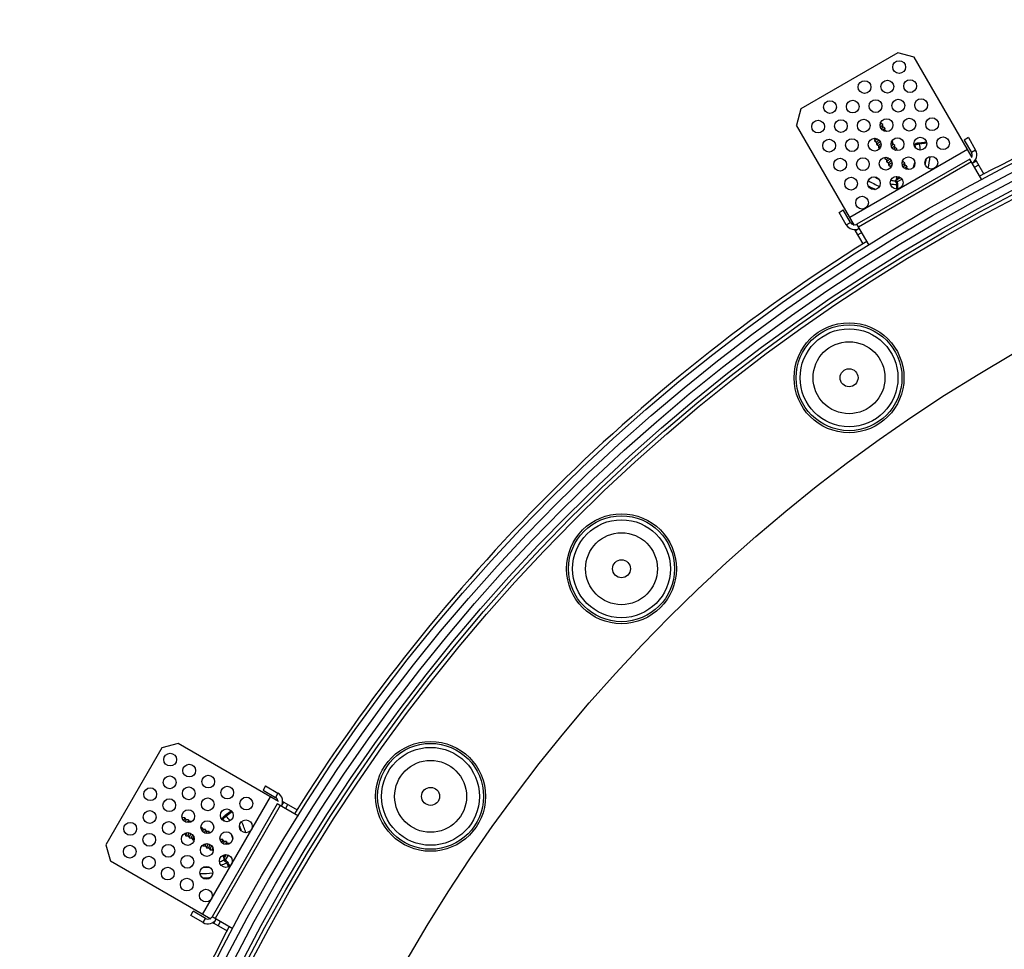
# Model space of a CAD drawing. Extents: x 7590 to 9716, y -5536 to -1879.
# Drawn here: x 7627 to 7873, y -4841 to -4608 of the extents above; entities that cross this region are included whole.
import ezdxf

# ---------------------------------------------------------------- set-up
doc = ezdxf.new("R2010")
doc.units = 0
doc.header["$LTSCALE"] = 0.3
doc.header["$MEASUREMENT"] = 0
doc.layers.add('02___PRT_ALL_AXES', color=7, linetype='Continuous')

msp = doc.modelspace()

# ---------------------------------------------------------------- linework, layer by layer
at = {"linetype": 'Continuous'}
for p, q in [((7846.426, -4616.595), (7822.177, -4630.595)), ((7850.524, -4617.694), (7846.426, -4616.595)), ((7865.024, -4642.808), (7850.524, -4617.694)), ((7822.177, -4630.595), (7821.079, -4634.694)), ((7835.579, -4659.808), (7821.079, -4634.694)), ((7842.022, -4634.38), (7842.202, -4634.276)), ((7842.203, -4634.285), (7842.202, -4634.276)), ((7842.219, -4634.287), (7842.202, -4634.276)), ((7842.633, -4634.561), (7842.219, -4634.287)), ((7842.663, -4634.58), (7842.633, -4634.561)), ((7842.667, -4634.585), (7842.663, -4634.58)), ((7842.669, -4634.592), (7842.667, -4634.585)), ((7842.702, -4635.142), (7842.669, -4634.592)), ((7842.703, -4635.151), (7842.702, -4635.142)), ((7842.719, -4635.153), (7842.702, -4635.142)), ((7843.133, -4635.427), (7842.719, -4635.153)), ((7843.163, -4635.446), (7843.133, -4635.427)), ((7842.255, -4635.562), (7842.26, -4635.557)), ((7842.26, -4635.557), (7842.275, -4635.546)), ((7843.167, -4635.451), (7843.163, -4635.446)), ((7843.167, -4635.451), (7843.169, -4635.458)), ((7843.202, -4636.008), (7843.169, -4635.458)), ((7843.203, -4636.017), (7843.202, -4636.008)), ((7843.219, -4636.019), (7843.202, -4636.008)), ((7843.622, -4636.285), (7843.219, -4636.019)), ((7864.096, -4637.801), (7863.057, -4638.401)), ((7864.096, -4637.801), (7865.896, -4640.919)), ((7840.425, -4637.983), (7840.578, -4638.084)), ((7840.578, -4638.084), (7840.591, -4638.093)), ((7840.591, -4638.084), (7840.591, -4638.093)), ((7840.591, -4638.093), (7840.625, -4638.643)), ((7840.626, -4638.65), (7840.625, -4638.643)), ((7840.631, -4638.655), (7840.626, -4638.65)), ((7840.631, -4638.655), (7840.663, -4638.676)), ((7840.663, -4638.676), (7841.078, -4638.95)), ((7841.078, -4638.95), (7841.091, -4638.959)), ((7841.091, -4638.95), (7841.091, -4638.959)), ((7841.091, -4638.959), (7841.125, -4639.509)), ((7841.126, -4639.516), (7841.125, -4639.509)), ((7841.131, -4639.521), (7841.126, -4639.516)), ((7841.131, -4639.521), (7841.163, -4639.542)), ((7841.163, -4639.542), (7841.578, -4639.816)), ((7841.578, -4639.816), (7841.591, -4639.825)), ((7841.591, -4639.816), (7841.591, -4639.825)), ((7841.591, -4639.825), (7841.625, -4640.376)), ((7845.133, -4638.891), (7844.908, -4638.742)), ((7845.163, -4638.91), (7845.133, -4638.891)), ((7845.163, -4638.91), (7845.167, -4638.915)), ((7845.167, -4638.915), (7845.169, -4638.922)), ((7845.202, -4639.472), (7845.169, -4638.922)), ((7845.203, -4639.481), (7845.202, -4639.472)), ((7845.219, -4639.483), (7845.202, -4639.472)), ((7845.633, -4639.757), (7845.219, -4639.483)), ((7845.663, -4639.776), (7845.633, -4639.757)), ((7845.667, -4639.781), (7845.663, -4639.776)), ((7845.669, -4639.788), (7845.667, -4639.781)), ((7845.702, -4640.338), (7845.669, -4639.788)), ((7845.703, -4640.347), (7845.702, -4640.338)), ((7845.719, -4640.349), (7845.702, -4640.338)), ((7846.133, -4640.623), (7845.719, -4640.349)), ((7850.581, -4639.697), (7850.584, -4639.723)), ((7850.584, -4639.723), (7850.588, -4639.739)), ((7850.723, -4639.656), (7850.596, -4639.73)), ((7850.597, -4639.737), (7850.596, -4639.73)), ((7850.671, -4640.129), (7850.668, -4640.112)), ((7850.676, -4640.152), (7850.671, -4640.129)), ((7850.863, -4639.331), (7850.735, -4639.404)), ((7851.182, -4639.242), (7851.142, -4639.249)), ((7851.226, -4639.234), (7851.182, -4639.242)), ((7851.273, -4639.226), (7851.226, -4639.234)), ((7851.323, -4639.218), (7851.273, -4639.226)), ((7851.376, -4639.209), (7851.323, -4639.218)), ((7851.433, -4639.201), (7851.376, -4639.209)), ((7851.492, -4639.192), (7851.433, -4639.201)), ((7851.554, -4639.183), (7851.492, -4639.192)), ((7851.618, -4639.174), (7851.554, -4639.183)), ((7851.684, -4639.166), (7851.618, -4639.174)), ((7851.757, -4639.157), (7851.684, -4639.166)), ((7853.595, -4638.932), (7851.757, -4639.157)), ((7853.641, -4639.211), (7851.832, -4639.432)), ((7863.057, -4638.401), (7864.857, -4641.519)), ((7841.626, -4640.382), (7841.625, -4640.376)), ((7841.626, -4640.382), (7841.631, -4640.387)), ((7841.631, -4640.387), (7841.663, -4640.408)), ((7841.663, -4640.408), (7841.892, -4640.559)), ((7843.111, -4642.756), (7843.125, -4642.974)), ((7846.163, -4640.642), (7846.133, -4640.623)), ((7846.167, -4640.647), (7846.163, -4640.642)), ((7846.169, -4640.654), (7846.167, -4640.647)), ((7846.193, -4641.042), (7846.169, -4640.654)), ((7865.896, -4640.919), (7864.857, -4641.519)), ((7864.418, -4643.158), (7836.186, -4659.458)), ((7864.847, -4643.901), (7836.614, -4660.201)), ((7843.126, -4642.98), (7843.125, -4642.974)), ((7843.131, -4642.985), (7843.126, -4642.98)), ((7843.131, -4642.985), (7843.163, -4643.006)), ((7843.163, -4643.006), (7843.578, -4643.28)), ((7843.578, -4643.28), (7843.591, -4643.289)), ((7843.591, -4643.281), (7843.591, -4643.289)), ((7843.591, -4643.289), (7843.625, -4643.84)), ((7843.625, -4643.84), (7843.626, -4643.846)), ((7843.626, -4643.846), (7843.631, -4643.851)), ((7843.631, -4643.851), (7843.663, -4643.872)), ((7843.663, -4643.872), (7844.078, -4644.146)), ((7844.078, -4644.146), (7844.091, -4644.155)), ((7844.091, -4644.147), (7844.091, -4644.155)), ((7844.091, -4644.155), (7844.125, -4644.706)), ((7844.126, -4644.712), (7844.125, -4644.706)), ((7844.131, -4644.717), (7844.126, -4644.712)), ((7844.131, -4644.717), (7844.163, -4644.738)), ((7844.163, -4644.738), (7844.578, -4645.012)), ((7844.578, -4645.012), (7844.591, -4645.021)), ((7844.591, -4645.013), (7844.591, -4645.021)), ((7844.591, -4645.021), (7844.612, -4645.359)), ((7847.702, -4643.802), (7847.682, -4643.459)), ((7847.703, -4643.811), (7847.702, -4643.802)), ((7847.719, -4643.813), (7847.702, -4643.802)), ((7848.133, -4644.087), (7847.719, -4643.813)), ((7847.755, -4645.088), (7847.761, -4645.084)), ((7848.163, -4644.106), (7848.133, -4644.087)), ((7848.167, -4644.111), (7848.163, -4644.106)), ((7848.169, -4644.118), (7848.167, -4644.111)), ((7848.202, -4644.668), (7848.169, -4644.118)), ((7848.203, -4644.677), (7848.202, -4644.668)), ((7848.219, -4644.679), (7848.202, -4644.668)), ((7848.633, -4644.953), (7848.219, -4644.679)), ((7848.663, -4644.972), (7848.633, -4644.953)), ((7848.663, -4644.972), (7848.667, -4644.977)), ((7848.667, -4644.977), (7848.669, -4644.984)), ((7848.702, -4645.534), (7848.669, -4644.984)), ((7867.408, -4648.337), (7864.418, -4643.158)), ((7865.018, -4644.197), (7866.057, -4643.597)), ((7865.618, -4645.237), (7866.657, -4644.637)), ((7865.896, -4643.319), (7866.057, -4643.597)), ((7866.057, -4643.597), (7867.97, -4646.911)), ((7845.925, -4647.509), (7846.078, -4647.61)), ((7846.078, -4647.61), (7846.091, -4647.619)), ((7846.091, -4647.611), (7846.091, -4647.619)), ((7846.091, -4647.619), (7846.125, -4648.17)), ((7848.703, -4645.543), (7848.702, -4645.534)), ((7848.719, -4645.545), (7848.702, -4645.534)), ((7849.122, -4645.811), (7848.719, -4645.545)), ((7839.145, -4649.942), (7839.099, -4649.918)), ((7845.725, -4648.623), (7845.725, -4648.623)), ((7845.798, -4648.619), (7845.797, -4648.62)), ((7845.813, -4648.616), (7845.802, -4648.619)), ((7846.126, -4648.176), (7846.125, -4648.17)), ((7846.131, -4648.181), (7846.126, -4648.176)), ((7846.131, -4648.181), (7846.163, -4648.203)), ((7846.163, -4648.203), (7846.218, -4648.239)), ((7846.184, -4648.259), (7847.032, -4647.769)), ((7846.239, -4648.851), (7847.435, -4648.161)), ((7831.707, -4656.501), (7832.746, -4655.901)), ((7833.507, -4659.619), (7831.707, -4656.501)), ((7834.546, -4659.019), (7832.746, -4655.901)), ((7833.507, -4659.619), (7834.546, -4659.019)), ((7839.236, -4664.742), (7836.186, -4659.458)), ((7835.585, -4660.819), (7835.746, -4661.097)), ((7835.746, -4661.097), (7836.786, -4660.497)), ((7835.746, -4661.097), (7837.664, -4664.419)), ((7836.346, -4662.137), (7837.386, -4661.537)), ((7662.236, -4790.5), (7648.236, -4814.749)), ((7666.334, -4789.402), (7662.236, -4790.5)), ((7691.449, -4803.902), (7666.334, -4789.402)), ((7688.142, -4800.03), (7687.542, -4801.069)), ((7688.142, -4800.03), (7691.26, -4801.83)), ((7687.542, -4801.069), (7690.66, -4802.869)), ((7691.26, -4801.83), (7690.66, -4802.869)), ((7691.099, -4804.508), (7674.799, -4832.741)), ((7691.841, -4804.937), (7675.541, -4833.169)), ((7696.385, -4807.56), (7691.099, -4804.508)), ((7692.138, -4805.108), (7692.738, -4804.069)), ((7692.46, -4803.908), (7692.738, -4804.069)), ((7692.738, -4804.069), (7696.064, -4805.989)), ((7693.177, -4805.708), (7693.777, -4804.669)), ((7667.314, -4808.104), (7667.419, -4807.924)), ((7667.423, -4807.931), (7667.419, -4807.924)), ((7667.439, -4807.925), (7667.419, -4807.924)), ((7667.969, -4807.957), (7667.439, -4807.925)), ((7677.669, -4807.742), (7677.638, -4807.768)), ((7677.702, -4807.714), (7677.669, -4807.742)), ((7677.739, -4807.684), (7677.702, -4807.714)), ((7677.779, -4807.651), (7677.739, -4807.684)), ((7677.821, -4807.617), (7677.779, -4807.651)), ((7677.866, -4807.581), (7677.821, -4807.617)), ((7677.914, -4807.543), (7677.866, -4807.581)), ((7677.965, -4807.504), (7677.914, -4807.543)), ((7678.017, -4807.463), (7677.965, -4807.504)), ((7678.071, -4807.422), (7678.017, -4807.463)), ((7679.613, -4806.259), (7678.071, -4807.422)), ((7679.793, -4806.48), (7678.332, -4807.581)), ((7667.976, -4807.959), (7667.969, -4807.957)), ((7667.981, -4807.964), (7667.976, -4807.959)), ((7668.285, -4808.424), (7667.981, -4807.964)), ((7668.289, -4808.431), (7668.285, -4808.424)), ((7668.305, -4808.425), (7668.285, -4808.424)), ((7668.835, -4808.457), (7668.305, -4808.425)), ((7668.842, -4808.459), (7668.835, -4808.457)), ((7668.842, -4808.459), (7668.847, -4808.464)), ((7669.151, -4808.924), (7668.847, -4808.464)), ((7669.155, -4808.931), (7669.151, -4808.924)), ((7669.171, -4808.925), (7669.151, -4808.924)), ((7669.652, -4808.954), (7669.171, -4808.925)), ((7677.449, -4807.965), (7677.384, -4808.078)), ((7677.413, -4808.428), (7677.424, -4808.44)), ((7677.491, -4808.318), (7677.426, -4808.431)), ((7677.429, -4808.435), (7677.426, -4808.431)), ((7677.697, -4808.744), (7677.68, -4808.724)), ((7667.733, -4812.023), (7667.915, -4812.034)), ((7667.915, -4812.034), (7667.932, -4812.035)), ((7667.927, -4812.028), (7667.932, -4812.035)), ((7667.932, -4812.035), (7668.236, -4812.495)), ((7668.241, -4812.5), (7668.236, -4812.495)), ((7668.247, -4812.502), (7668.241, -4812.5)), ((7668.247, -4812.502), (7668.781, -4812.534)), ((7668.781, -4812.534), (7668.798, -4812.535)), ((7668.793, -4812.528), (7668.798, -4812.535)), ((7668.798, -4812.535), (7669.102, -4812.995)), ((7672.299, -4810.457), (7671.994, -4810.439)), ((7672.299, -4810.457), (7672.306, -4810.459)), ((7672.306, -4810.459), (7672.311, -4810.464)), ((7672.615, -4810.924), (7672.311, -4810.464)), ((7672.62, -4810.931), (7672.615, -4810.924)), ((7672.635, -4810.925), (7672.615, -4810.924)), ((7673.165, -4810.957), (7672.635, -4810.925)), ((7673.172, -4810.959), (7673.165, -4810.957)), ((7673.177, -4810.964), (7673.172, -4810.959)), ((7673.481, -4811.424), (7673.177, -4810.964)), ((7673.486, -4811.431), (7673.481, -4811.424)), ((7673.501, -4811.425), (7673.481, -4811.424)), ((7674.031, -4811.457), (7673.501, -4811.425)), ((7674.038, -4811.459), (7674.031, -4811.457)), ((7674.043, -4811.464), (7674.038, -4811.459)), ((7674.257, -4811.788), (7674.043, -4811.464)), ((7648.236, -4814.749), (7649.334, -4818.847)), ((7669.107, -4813), (7669.102, -4812.995)), ((7669.113, -4813.002), (7669.107, -4813)), ((7669.113, -4813.002), (7669.647, -4813.034)), ((7669.647, -4813.034), (7669.664, -4813.035)), ((7669.659, -4813.028), (7669.664, -4813.035)), ((7669.664, -4813.035), (7669.968, -4813.495)), ((7669.973, -4813.5), (7669.968, -4813.495)), ((7669.973, -4813.5), (7669.979, -4813.502)), ((7669.979, -4813.502), (7670.291, -4813.52)), ((7672.446, -4814.813), (7672.566, -4814.995)), ((7672.571, -4815), (7672.566, -4814.995)), ((7672.578, -4815.002), (7672.571, -4815)), ((7672.578, -4815.002), (7673.112, -4815.034)), ((7673.112, -4815.034), (7673.128, -4815.035)), ((7673.123, -4815.028), (7673.128, -4815.035)), ((7673.128, -4815.035), (7673.432, -4815.495)), ((7676.945, -4813.424), (7676.756, -4813.137)), ((7676.95, -4813.431), (7676.945, -4813.424)), ((7676.965, -4813.425), (7676.945, -4813.424)), ((7677.495, -4813.457), (7676.965, -4813.425)), ((7677.502, -4813.459), (7677.495, -4813.457)), ((7677.507, -4813.464), (7677.502, -4813.459)), ((7677.811, -4813.924), (7677.507, -4813.464)), ((7677.633, -4814.511), (7677.636, -4814.504)), ((7677.816, -4813.931), (7677.811, -4813.924)), ((7677.831, -4813.925), (7677.811, -4813.924)), ((7678.361, -4813.957), (7677.831, -4813.925)), ((7678.361, -4813.957), (7678.368, -4813.959)), ((7678.368, -4813.959), (7678.373, -4813.964)), ((7678.677, -4814.424), (7678.373, -4813.964)), ((7678.682, -4814.431), (7678.677, -4814.424)), ((7678.697, -4814.425), (7678.677, -4814.424)), ((7679.178, -4814.454), (7678.697, -4814.425)), ((7673.432, -4815.495), (7673.437, -4815.5)), ((7673.437, -4815.5), (7673.444, -4815.502)), ((7673.444, -4815.502), (7673.978, -4815.534)), ((7673.978, -4815.534), (7673.994, -4815.535)), ((7673.989, -4815.528), (7673.994, -4815.535)), ((7673.994, -4815.535), (7674.298, -4815.995)), ((7674.303, -4816), (7674.298, -4815.995)), ((7674.31, -4816.002), (7674.303, -4816)), ((7674.31, -4816.002), (7674.844, -4816.034)), ((7674.844, -4816.034), (7674.86, -4816.035)), ((7674.855, -4816.028), (7674.86, -4816.035)), ((7674.86, -4816.035), (7675.047, -4816.317)), ((7677.259, -4817.523), (7677.442, -4817.534)), ((7677.442, -4817.534), (7677.458, -4817.535)), ((7677.453, -4817.528), (7677.458, -4817.535)), ((7677.458, -4817.535), (7677.762, -4817.995)), ((7678.347, -4817.195), (7677.858, -4818.042)), ((7678.188, -4818.553), (7678.892, -4817.332)), ((7674.449, -4833.347), (7649.334, -4818.847)), ((7677.7, -4818.554), (7677.696, -4818.561)), ((7677.705, -4818.553), (7677.698, -4818.56)), ((7677.701, -4818.552), (7677.7, -4818.554)), ((7677.767, -4818), (7677.762, -4817.995)), ((7677.774, -4818.002), (7677.767, -4818)), ((7677.774, -4818.002), (7677.878, -4818.008)), ((7672.589, -4823.045), (7672.552, -4823.046)), ((7669.442, -4832.419), (7670.042, -4831.38)), ((7672.56, -4834.219), (7669.442, -4832.419)), ((7673.16, -4833.18), (7670.042, -4831.38)), ((7672.56, -4834.219), (7673.16, -4833.18)), ((7679.976, -4835.729), (7674.799, -4832.741)), ((7674.96, -4834.219), (7675.238, -4834.38)), ((7675.238, -4834.38), (7675.838, -4833.341)), ((7675.238, -4834.38), (7678.547, -4836.29)), ((7676.277, -4834.98), (7676.877, -4833.941))]:
    msp.add_line(p, q, dxfattribs=at)
for points in [[(7850.735, -4639.404), (7850.724, -4639.411), (7850.71, -4639.421), (7850.695, -4639.432), (7850.68, -4639.444), (7850.666, -4639.458), (7850.651, -4639.474), (7850.638, -4639.491), (7850.626, -4639.509), (7850.614, -4639.529), (7850.604, -4639.55), (7850.596, -4639.572), (7850.589, -4639.596), (7850.584, -4639.62), (7850.581, -4639.645), (7850.58, -4639.671), (7850.581, -4639.697)], [(7851.142, -4639.249), (7851.123, -4639.253), (7851.105, -4639.256), (7851.087, -4639.26), (7851.071, -4639.263), (7851.054, -4639.267), (7851.039, -4639.27), (7851.024, -4639.274), (7851.01, -4639.277), (7850.996, -4639.281), (7850.983, -4639.284), (7850.971, -4639.287), (7850.959, -4639.291), (7850.947, -4639.294), (7850.936, -4639.298), (7850.924, -4639.302), (7850.912, -4639.307), (7850.9, -4639.312), (7850.886, -4639.318), (7850.873, -4639.325), (7850.863, -4639.33)], [(7845.802, -4648.619), (7845.787, -4648.622), (7845.771, -4648.624), (7845.754, -4648.624), (7845.735, -4648.624), (7845.725, -4648.623)], [(7845.859, -4648.559), (7845.854, -4648.567), (7845.842, -4648.581), (7845.831, -4648.592), (7845.821, -4648.602), (7845.812, -4648.609), (7845.804, -4648.615), (7845.798, -4648.619)], [(7677.638, -4807.768), (7677.624, -4807.78), (7677.611, -4807.792), (7677.598, -4807.803), (7677.586, -4807.814), (7677.574, -4807.824), (7677.563, -4807.834), (7677.553, -4807.844), (7677.544, -4807.853), (7677.535, -4807.861), (7677.527, -4807.869), (7677.519, -4807.877), (7677.511, -4807.885), (7677.503, -4807.893), (7677.496, -4807.901), (7677.489, -4807.91), (7677.481, -4807.919), (7677.473, -4807.93), (7677.464, -4807.941), (7677.455, -4807.955), (7677.449, -4807.965)], [(7677.384, -4808.079), (7677.378, -4808.089), (7677.37, -4808.105), (7677.363, -4808.122), (7677.356, -4808.14), (7677.351, -4808.16), (7677.347, -4808.18), (7677.344, -4808.202), (7677.342, -4808.224), (7677.342, -4808.246), (7677.344, -4808.27), (7677.348, -4808.293), (7677.353, -4808.317), (7677.361, -4808.34), (7677.371, -4808.363), (7677.383, -4808.386), (7677.397, -4808.407), (7677.413, -4808.428)], [(7677.698, -4818.56), (7677.686, -4818.569), (7677.673, -4818.579), (7677.658, -4818.589), (7677.641, -4818.597), (7677.633, -4818.601)], [(7677.727, -4818.461), (7677.726, -4818.472), (7677.723, -4818.49), (7677.719, -4818.506), (7677.715, -4818.521), (7677.71, -4818.534), (7677.706, -4818.544), (7677.701, -4818.552)]]:
    msp.add_lwpolyline(points, dxfattribs=at)
for centre, radius in [((8078.842, -5047.251), 451.5), ((8078.842, -5047.251), 449.5), ((8078.842, -5047.251), 447.5), ((8078.842, -5047.251), 445.5), ((8078.842, -5047.251), 444.5), ((8078.842, -5047.251), 443.5), ((8078.842, -5047.251), 409.5), ((7834.211, -4697.883), 13.25), ((7834.211, -4697.883), 12.25), ((7834.211, -4697.883), 9), ((7834.211, -4697.883), 2.25), ((7777.261, -4745.67), 13.25), ((7777.261, -4745.67), 12.25), ((7777.261, -4745.67), 9), ((7777.261, -4745.67), 2.25), ((7729.473, -4802.62), 13.25), ((7729.473, -4802.62), 12.25), ((7729.473, -4802.62), 9), ((7729.473, -4802.62), 2.25)]:
    msp.add_circle(centre, radius, dxfattribs=at)
for centre, radius, start, end in [((8078.842, -5047.251), 452.5, 92.05792, 117.92922), ((7865.009, -4671.35), 39.86, 125.20665, 125.35286), ((7840.596, -4642.08), 10.263, 11.05655, 13.18828), ((7840.611, -4642.07), 10.256, 11.15601, 13.15359), ((7840.604, -4642.072), 10.262, 10.92052, 11.15622), ((7840.604, -4642.072), 10.263, 10.66051, 10.92052), ((7840.732, -4641.998), 10.262, 8.88394, 13.19143), ((7840.852, -4641.933), 11.261, 5.10938, 12.82932), ((7832.417, -4640.441), 22.164, 346.85619, 354.59814), ((7863.818, -4642.119), 1.2, 335.70388, 30), ((7863.818, -4642.119), 2.4, 300, 30), ((7859.27, -4663.361), 24.54, 126.18045, 126.34219), ((7840.733, -4642.086), 10.124, 342.29322, 349.15694), ((7840.735, -4642.075), 10.13, 342.33046, 348.99391), ((7832.531, -4640.366), 21.177, 348.47505, 352.51964), ((7847.005, -4638.4), 11.22, 235.32025, 242.09933), ((7849.752, -4630.374), 22.259, 240.99765, 241.40612), ((7849.86, -4630.315), 21.244, 239.17157, 247.79839), ((7849.615, -4630.466), 22.238, 241.6727, 246.1303), ((7849.602, -4630.469), 22.236, 241.73309, 246.12739), ((7849.742, -4630.393), 22.237, 241.53887, 246.35731), ((7846.957, -4638.533), 11.077, 257.49097, 265.48701), ((7846.831, -4638.598), 10.085, 257.64878, 263.70392), ((7846.684, -4649.125), 1, 119.99982, 145.54443), ((7903.543, -4650.618), 57.467, 178.96066, 180.07348), ((7918.039, -4650.018), 71.672, 179.64308, 180.52666), ((7835.586, -4658.419), 2.4, 210, 300), ((7835.586, -4658.419), 1.2, 210, 300), ((8078.842, -5047.251), 452.5, 122.06044, 147.93042), ((7690.06, -4803.908), 1.2, 5.70388, 60), ((7690.06, -4803.908), 2.4, 330, 60), ((7670.076, -4815.224), 11.251, 35.08223, 42.7902), ((7657.013, -4804.335), 12.039, 337.1463, 337.26751), ((7669.95, -4815.447), 10.244, 41.016, 43.15288), ((7669.956, -4815.434), 10.239, 41.11604, 43.12533), ((7670.017, -4815.325), 10.246, 38.78347, 43.15512), ((7669.951, -4815.439), 10.246, 40.83811, 41.11628), ((7669.943, -4815.453), 10.253, 40.42945, 40.86787), ((7669.95, -4815.44), 10.247, 40.29567, 40.83811), ((7662.065, -4818.023), 21.187, 18.46718, 22.43823), ((7661.998, -4818.137), 22.189, 16.78614, 24.52871), ((7670.047, -4815.397), 10.135, 12.33902, 18.77953), ((7670.044, -4815.389), 10.14, 12.37592, 18.60339), ((7696.743, -4824.578), 24.54, 156.18045, 156.34219), ((7673.562, -4809.353), 10.105, 287.78035, 293.76071), ((7673.629, -4809.245), 11.099, 287.72964, 295.54829), ((7678.724, -4818.542), 1, 149.99973, 175.37619), ((7728.527, -4791.594), 57.241, 208.90176, 210.00263), ((7740.56, -4783.992), 71.173, 209.57047, 210.4498), ((7672.027, -4800.709), 21.238, 269.29861, 277.92003), ((7673.61, -4809.135), 11.211, 265.1277, 272.53615), ((7671.969, -4800.807), 22.246, 271.17477, 271.50141), ((7671.97, -4800.82), 22.233, 271.59721, 276.38631), ((7671.904, -4800.933), 22.233, 271.79401, 276.17328), ((7671.897, -4800.941), 22.233, 271.84183, 276.1711), ((7673.76, -4832.141), 2.4, 240, 330), ((7673.76, -4832.141), 1.2, 240, 330), ((8078.842, -5047.251), 452.5, 152.05792, 177.92936)]:
    msp.add_arc(centre, radius, start, end, dxfattribs=at)
for points, knots in [([(7842.004, -4634.5), (7842.043, -4634.467), (7842.097, -4634.421), (7842.157, -4634.361), (7842.178, -4634.335), (7842.187, -4634.323)], [0, 0, 0, 0, 0.6068617, 0.8306758, 1, 1, 1, 1]), ([(7842.052, -4635.115), (7842.097, -4635.082), (7842.184, -4635.019), (7842.307, -4634.928), (7842.413, -4634.846), (7842.503, -4634.774), (7842.574, -4634.712), (7842.625, -4634.663), (7842.655, -4634.628), (7842.667, -4634.605), (7842.669, -4634.596), (7842.669, -4634.592)], [0, 0, 0, 0, 0.2078968, 0.3957787, 0.5613005, 0.7024007, 0.8174445, 0.9052212, 0.9653644, 0.9855095, 1, 1, 1, 1]), ([(7842.187, -4634.323), (7842.191, -4634.316), (7842.199, -4634.304), (7842.203, -4634.29), (7842.203, -4634.285)], [0, 0, 0, 0, 0.5964077, 1, 1, 1, 1]), ([(7842.275, -4635.546), (7842.336, -4635.5), (7842.423, -4635.433), (7842.528, -4635.346), (7842.59, -4635.292), (7842.638, -4635.246), (7842.674, -4635.208), (7842.696, -4635.178), (7842.703, -4635.158), (7842.703, -4635.151)], [0, 0, 0, 0, 0.3925145, 0.5560055, 0.6955018, 0.8098448, 0.8982675, 0.9608881, 1, 1, 1, 1]), ([(7843.169, -4635.458), (7843.169, -4635.461), (7843.167, -4635.47), (7843.156, -4635.491), (7843.129, -4635.524), (7843.082, -4635.57), (7843.018, -4635.627), (7842.936, -4635.693), (7842.797, -4635.801), (7842.684, -4635.885), (7842.604, -4635.943)], [0, 0, 0, 0, 0.0148945, 0.035314, 0.095642, 0.1832437, 0.2978902, 0.4385389, 0.6037379, 1, 1, 1, 1]), ([(7843.052, -4636.191), (7843.074, -4636.171), (7843.114, -4636.136), (7843.162, -4636.088), (7843.19, -4636.053), (7843.201, -4636.03), (7843.203, -4636.021), (7843.203, -4636.017)], [0, 0, 0, 0, 0.3814665, 0.6747049, 0.8783839, 0.9482618, 1, 1, 1, 1]), ([(7840.591, -4638.084), (7840.59, -4638.078), (7840.596, -4638.062), (7840.613, -4638.036), (7840.64, -4638.005), (7840.663, -4637.982), (7840.676, -4637.97)], [0, 0, 0, 0, 0.1353904, 0.3427976, 0.6305151, 1, 1, 1, 1]), ([(7840.625, -4638.643), (7840.624, -4638.639), (7840.627, -4638.63), (7840.64, -4638.606), (7840.671, -4638.57), (7840.725, -4638.518), (7840.799, -4638.455), (7840.893, -4638.38), (7841.004, -4638.295), (7841.132, -4638.2), (7841.222, -4638.134), (7841.27, -4638.099)], [0, 0, 0, 0, 0.0142949, 0.0343117, 0.0943828, 0.1822724, 0.297524, 0.4388695, 0.6045445, 0.7924156, 1, 1, 1, 1]), ([(7841.091, -4638.95), (7841.09, -4638.946), (7841.093, -4638.936), (7841.106, -4638.911), (7841.137, -4638.874), (7841.191, -4638.821), (7841.264, -4638.756), (7841.357, -4638.68), (7841.466, -4638.594), (7841.592, -4638.499), (7841.68, -4638.433), (7841.727, -4638.399)], [0, 0, 0, 0, 0.015201, 0.0360577, 0.0975788, 0.1866935, 0.3027841, 0.4444088, 0.609523, 0.7956603, 1, 1, 1, 1]), ([(7841.125, -4639.509), (7841.124, -4639.505), (7841.128, -4639.493), (7841.145, -4639.465), (7841.186, -4639.421), (7841.256, -4639.357), (7841.351, -4639.278), (7841.471, -4639.186), (7841.612, -4639.08), (7841.773, -4638.963), (7841.887, -4638.882), (7841.946, -4638.84)], [0, 0, 0, 0, 0.0133243, 0.0327615, 0.0927285, 0.1815301, 0.2982339, 0.4410481, 0.607577, 0.7949739, 1, 1, 1, 1]), ([(7841.591, -4639.816), (7841.591, -4639.812), (7841.593, -4639.802), (7841.605, -4639.778), (7841.635, -4639.742), (7841.687, -4639.69), (7841.759, -4639.627), (7841.849, -4639.553), (7842, -4639.434), (7842.122, -4639.342), (7842.209, -4639.278)], [0, 0, 0, 0, 0.0153312, 0.0362714, 0.0978303, 0.186849, 0.3027694, 0.4442186, 0.6092166, 1, 1, 1, 1]), ([(7841.625, -4640.376), (7841.624, -4640.372), (7841.626, -4640.363), (7841.638, -4640.341), (7841.666, -4640.308), (7841.714, -4640.26), (7841.781, -4640.202), (7841.865, -4640.134), (7842.007, -4640.023), (7842.124, -4639.938), (7842.206, -4639.878)], [0, 0, 0, 0, 0.0147619, 0.0350899, 0.0953505, 0.1830018, 0.2977701, 0.4385582, 0.6038564, 1, 1, 1, 1]), ([(7845.169, -4638.922), (7845.17, -4638.929), (7845.162, -4638.947), (7845.141, -4638.975), (7845.106, -4639.011), (7845.059, -4639.055), (7844.999, -4639.107), (7844.895, -4639.19), (7844.811, -4639.255), (7844.75, -4639.3)], [0, 0, 0, 0, 0.0375839, 0.098919, 0.1863407, 0.2999903, 0.4393241, 0.6033198, 1, 1, 1, 1]), ([(7844.797, -4639.86), (7844.855, -4639.815), (7844.937, -4639.751), (7845.037, -4639.668), (7845.096, -4639.617), (7845.142, -4639.573), (7845.175, -4639.536), (7845.196, -4639.507), (7845.203, -4639.488), (7845.203, -4639.481)], [0, 0, 0, 0, 0.3924392, 0.5556865, 0.6949343, 0.809104, 0.8975263, 0.9603597, 1, 1, 1, 1]), ([(7845.019, -4640.335), (7845.067, -4640.301), (7845.158, -4640.234), (7845.287, -4640.139), (7845.399, -4640.053), (7845.493, -4639.978), (7845.568, -4639.914), (7845.622, -4639.862), (7845.654, -4639.825), (7845.667, -4639.802), (7845.669, -4639.792), (7845.669, -4639.788)], [0, 0, 0, 0, 0.2075068, 0.3953669, 0.561081, 0.7024666, 0.8177687, 0.9056778, 0.9657411, 0.9857371, 1, 1, 1, 1]), ([(7845.339, -4640.694), (7845.391, -4640.653), (7845.465, -4640.595), (7845.555, -4640.519), (7845.607, -4640.472), (7845.649, -4640.432), (7845.678, -4640.398), (7845.697, -4640.371), (7845.703, -4640.354), (7845.703, -4640.347)], [0, 0, 0, 0, 0.3920821, 0.5548183, 0.6935682, 0.8074407, 0.8958966, 0.9592477, 1, 1, 1, 1]), ([(7850.596, -4639.73), (7850.589, -4639.699), (7850.584, -4639.635), (7850.607, -4639.541), (7850.658, -4639.46), (7850.708, -4639.42), (7850.735, -4639.404)], [0, 0, 0, 0, 0.2511363, 0.5015058, 0.7510293, 1, 1, 1, 1]), ([(7850.596, -4639.73), (7850.593, -4639.731), (7850.59, -4639.733), (7850.587, -4639.737), (7850.588, -4639.739)], [0, 0, 0, 0, 0.6512998, 1, 1, 1, 1]), ([(7850.723, -4639.656), (7850.716, -4639.626), (7850.711, -4639.561), (7850.735, -4639.468), (7850.786, -4639.387), (7850.836, -4639.346), (7850.863, -4639.331)], [0, 0, 0, 0, 0.2511366, 0.5015058, 0.7510291, 1, 1, 1, 1]), ([(7851.832, -4639.432), (7851.703, -4639.452), (7851.514, -4639.483), (7851.271, -4639.526), (7851.108, -4639.558), (7850.969, -4639.587), (7850.869, -4639.61), (7850.805, -4639.627), (7850.77, -4639.638), (7850.743, -4639.647), (7850.729, -4639.653), (7850.723, -4639.656)], [0, 0, 0, 0, 0.3443646, 0.5070887, 0.6551138, 0.7827686, 0.88516, 0.9256205, 0.9584124, 0.9832493, 1, 1, 1, 1]), ([(7851.832, -4639.432), (7851.827, -4639.396), (7851.817, -4639.33), (7851.8, -4639.253), (7851.786, -4639.203), (7851.777, -4639.181), (7851.77, -4639.168), (7851.766, -4639.16), (7851.76, -4639.156), (7851.757, -4639.157)], [0, 0, 0, 0, 0.377083, 0.6936473, 0.8154696, 0.9074265, 0.9415822, 0.9678392, 1, 1, 1, 1]), ([(7843.125, -4642.974), (7843.124, -4642.969), (7843.128, -4642.956), (7843.14, -4642.937), (7843.16, -4642.913), (7843.199, -4642.872), (7843.269, -4642.81), (7843.33, -4642.76), (7843.366, -4642.732)], [0, 0, 0, 0, 0.0435421, 0.1080301, 0.1962978, 0.3090485, 0.6075759, 1, 1, 1, 1]), ([(7845.836, -4640.967), (7845.885, -4640.93), (7845.969, -4640.864), (7846.064, -4640.783), (7846.12, -4640.73), (7846.147, -4640.699), (7846.164, -4640.675), (7846.17, -4640.66), (7846.169, -4640.654)], [0, 0, 0, 0, 0.3955728, 0.6969122, 0.8100531, 0.8976613, 0.9601143, 1, 1, 1, 1]), ([(7843.591, -4643.281), (7843.59, -4643.273), (7843.599, -4643.253), (7843.622, -4643.222), (7843.659, -4643.182), (7843.709, -4643.134), (7843.774, -4643.078), (7843.884, -4642.988), (7843.973, -4642.919), (7844.037, -4642.871)], [0, 0, 0, 0, 0.0387084, 0.1011627, 0.1896028, 0.3040923, 0.4437893, 0.6074757, 1, 1, 1, 1]), ([(7844.469, -4643.154), (7844.408, -4643.197), (7844.291, -4643.28), (7844.126, -4643.4), (7843.981, -4643.508), (7843.858, -4643.603), (7843.76, -4643.684), (7843.688, -4643.749), (7843.646, -4643.794), (7843.628, -4643.823), (7843.624, -4643.835), (7843.625, -4643.84)], [0, 0, 0, 0, 0.2046318, 0.3919245, 0.5585417, 0.7015422, 0.8184505, 0.907401, 0.9673915, 0.9867765, 1, 1, 1, 1]), ([(7844.091, -4644.147), (7844.091, -4644.142), (7844.093, -4644.132), (7844.106, -4644.108), (7844.137, -4644.07), (7844.191, -4644.017), (7844.265, -4643.952), (7844.357, -4643.876), (7844.467, -4643.79), (7844.592, -4643.695), (7844.681, -4643.629), (7844.728, -4643.595)], [0, 0, 0, 0, 0.0151942, 0.0360404, 0.0975696, 0.1866829, 0.3027837, 0.4444209, 0.6095353, 0.7956783, 1, 1, 1, 1]), ([(7844.125, -4644.706), (7844.124, -4644.701), (7844.128, -4644.689), (7844.145, -4644.661), (7844.187, -4644.616), (7844.257, -4644.552), (7844.354, -4644.472), (7844.476, -4644.378), (7844.619, -4644.271), (7844.782, -4644.153), (7844.897, -4644.071), (7844.957, -4644.028)], [0, 0, 0, 0, 0.0132752, 0.0326866, 0.0926606, 0.1815331, 0.2983342, 0.4412379, 0.6078155, 0.7951661, 1, 1, 1, 1]), ([(7844.591, -4645.013), (7844.59, -4645.006), (7844.597, -4644.989), (7844.615, -4644.962), (7844.644, -4644.929), (7844.704, -4644.87), (7844.807, -4644.782), (7844.898, -4644.71), (7844.949, -4644.67)], [0, 0, 0, 0, 0.0408991, 0.1043442, 0.1928118, 0.3066479, 0.6079666, 1, 1, 1, 1]), ([(7847.504, -4644.026), (7847.533, -4644.002), (7847.584, -4643.958), (7847.648, -4643.897), (7847.685, -4643.855), (7847.7, -4643.827), (7847.703, -4643.816), (7847.703, -4643.811)], [0, 0, 0, 0, 0.3861447, 0.6820243, 0.8846311, 0.9520532, 1, 1, 1, 1]), ([(7847.552, -4644.642), (7847.597, -4644.609), (7847.684, -4644.545), (7847.807, -4644.454), (7847.913, -4644.372), (7848.003, -4644.3), (7848.074, -4644.239), (7848.125, -4644.189), (7848.155, -4644.154), (7848.167, -4644.131), (7848.169, -4644.122), (7848.169, -4644.118)], [0, 0, 0, 0, 0.2079006, 0.3957838, 0.5613038, 0.7024027, 0.8174458, 0.9052218, 0.9653646, 0.9855095, 1, 1, 1, 1]), ([(7847.761, -4645.084), (7847.824, -4645.036), (7847.913, -4644.967), (7848.022, -4644.878), (7848.085, -4644.822), (7848.136, -4644.775), (7848.173, -4644.735), (7848.195, -4644.705), (7848.203, -4644.685), (7848.203, -4644.677)], [0, 0, 0, 0, 0.3925281, 0.5561512, 0.6958246, 0.8102578, 0.8987164, 0.9611839, 1, 1, 1, 1]), ([(7848.669, -4644.984), (7848.669, -4644.988), (7848.667, -4644.997), (7848.656, -4645.018), (7848.629, -4645.05), (7848.582, -4645.096), (7848.518, -4645.153), (7848.436, -4645.22), (7848.298, -4645.328), (7848.184, -4645.411), (7848.104, -4645.47)], [0, 0, 0, 0, 0.0148952, 0.0353149, 0.0956404, 0.1832402, 0.2978831, 0.4385243, 0.6037073, 1, 1, 1, 1]), ([(7846.091, -4647.611), (7846.09, -4647.604), (7846.096, -4647.588), (7846.113, -4647.563), (7846.14, -4647.531), (7846.163, -4647.509), (7846.176, -4647.496)], [0, 0, 0, 0, 0.135374, 0.3427801, 0.63057, 1, 1, 1, 1]), ([(7846.125, -4648.17), (7846.124, -4648.166), (7846.127, -4648.156), (7846.14, -4648.132), (7846.171, -4648.096), (7846.225, -4648.045), (7846.299, -4647.981), (7846.393, -4647.906), (7846.504, -4647.821), (7846.632, -4647.726), (7846.722, -4647.66), (7846.77, -4647.626)], [0, 0, 0, 0, 0.0142957, 0.0343129, 0.0943861, 0.1822738, 0.2975355, 0.4388754, 0.6045566, 0.7924243, 1, 1, 1, 1]), ([(7848.552, -4645.717), (7848.574, -4645.698), (7848.614, -4645.663), (7848.662, -4645.614), (7848.69, -4645.579), (7848.701, -4645.556), (7848.703, -4645.547), (7848.703, -4645.543)], [0, 0, 0, 0, 0.3814899, 0.6747358, 0.8783826, 0.9482436, 1, 1, 1, 1]), ([(7845.725, -4648.623), (7845.733, -4648.624), (7845.751, -4648.631), (7845.772, -4648.656), (7845.792, -4648.691), (7845.813, -4648.738), (7845.837, -4648.795), (7845.867, -4648.863), (7845.904, -4648.939), (7845.932, -4648.992), (7845.947, -4649.019)], [0, 0, 0, 0, 0.0547595, 0.1195602, 0.2051714, 0.3157269, 0.4520978, 0.6133201, 0.7970607, 1, 1, 1, 1]), ([(7845.813, -4648.616), (7845.846, -4648.607), (7845.909, -4648.577), (7845.957, -4648.526), (7845.976, -4648.498)], [0, 0, 0, 0, 0.4983814, 1, 1, 1, 1]), ([(7845.859, -4648.559), (7845.862, -4648.554), (7845.872, -4648.546), (7845.882, -4648.539), (7845.888, -4648.535)], [0, 0, 0, 0, 0.4251049, 1, 1, 1, 1]), ([(7845.888, -4648.535), (7845.9, -4648.528), (7845.929, -4648.515), (7845.959, -4648.504), (7845.976, -4648.498)], [0, 0, 0, 0, 0.4317376, 1, 1, 1, 1]), ([(7845.947, -4649.019), (7846.005, -4649.009), (7846.09, -4648.977), (7846.185, -4648.912), (7846.223, -4648.872), (7846.239, -4648.851)], [0, 0, 0, 0, 0.5218585, 0.7741587, 1, 1, 1, 1]), ([(7845.947, -4649.019), (7845.991, -4649.1), (7846.064, -4649.282), (7846.086, -4649.476), (7846.085, -4649.576)], [0, 0, 0, 0, 0.4803132, 1, 1, 1, 1]), ([(7845.976, -4648.498), (7845.986, -4648.494), (7846.007, -4648.49), (7846.04, -4648.497), (7846.069, -4648.521), (7846.096, -4648.558), (7846.125, -4648.61), (7846.173, -4648.71), (7846.21, -4648.792), (7846.239, -4648.851)], [0, 0, 0, 0, 0.0684196, 0.1321752, 0.2052682, 0.3003828, 0.4253581, 0.5839152, 1, 1, 1, 1]), ([(7846.085, -4649.576), (7846.138, -4649.577), (7846.233, -4649.578), (7846.327, -4649.575), (7846.368, -4649.572)], [0, 0, 0, 0, 0.560545, 1, 1, 1, 1]), ([(7846.239, -4648.851), (7846.282, -4648.96), (7846.349, -4649.198), (7846.369, -4649.444), (7846.368, -4649.572)], [0, 0, 0, 0, 0.4796187, 1, 1, 1, 1]), ([(7667.429, -4807.973), (7667.429, -4807.964), (7667.43, -4807.95), (7667.427, -4807.936), (7667.423, -4807.931)], [0, 0, 0, 0, 0.5964077, 1, 1, 1, 1]), ([(7678.332, -4807.581), (7678.281, -4807.622), (7678.18, -4807.704), (7678.033, -4807.825), (7677.894, -4807.942), (7677.77, -4808.049), (7677.665, -4808.142), (7677.592, -4808.21), (7677.545, -4808.255), (7677.521, -4808.281), (7677.503, -4808.301), (7677.494, -4808.312), (7677.491, -4808.318)], [0, 0, 0, 0, 0.1753279, 0.3481561, 0.5118929, 0.660278, 0.7876199, 0.8890289, 0.9287537, 0.9606523, 0.9844421, 1, 1, 1, 1]), ([(7678.332, -4807.581), (7678.31, -4807.552), (7678.268, -4807.499), (7678.215, -4807.44), (7678.178, -4807.404), (7678.16, -4807.388), (7678.148, -4807.379), (7678.141, -4807.376), (7678.134, -4807.374), (7678.132, -4807.376)], [0, 0, 0, 0, 0.3784586, 0.6963604, 0.8185274, 0.9104141, 0.9442938, 0.970033, 1, 1, 1, 1]), ([(7667.358, -4808.217), (7667.376, -4808.169), (7667.4, -4808.102), (7667.421, -4808.02), (7667.427, -4807.987), (7667.429, -4807.973)], [0, 0, 0, 0, 0.6068617, 0.8306758, 1, 1, 1, 1]), ([(7667.708, -4808.726), (7667.731, -4808.675), (7667.775, -4808.576), (7667.835, -4808.436), (7667.886, -4808.311), (7667.927, -4808.204), (7667.958, -4808.116), (7667.978, -4808.047), (7667.986, -4808.002), (7667.986, -4807.976), (7667.983, -4807.967), (7667.981, -4807.964)], [0, 0, 0, 0, 0.2078968, 0.3957787, 0.5613005, 0.7024007, 0.8174445, 0.9052212, 0.9653644, 0.9855095, 1, 1, 1, 1]), ([(7668.117, -4808.988), (7668.146, -4808.917), (7668.188, -4808.816), (7668.236, -4808.688), (7668.262, -4808.61), (7668.281, -4808.546), (7668.293, -4808.495), (7668.297, -4808.458), (7668.294, -4808.437), (7668.289, -4808.431)], [0, 0, 0, 0, 0.3925145, 0.5560055, 0.6955018, 0.8098448, 0.8982675, 0.9608881, 1, 1, 1, 1]), ([(7668.847, -4808.464), (7668.849, -4808.467), (7668.851, -4808.475), (7668.852, -4808.499), (7668.845, -4808.541), (7668.828, -4808.605), (7668.8, -4808.686), (7668.763, -4808.784), (7668.697, -4808.947), (7668.641, -4809.076), (7668.6, -4809.167)], [0, 0, 0, 0, 0.0148945, 0.035314, 0.095642, 0.1832437, 0.2978902, 0.4385389, 0.6037379, 1, 1, 1, 1]), ([(7669.112, -4809.157), (7669.122, -4809.129), (7669.138, -4809.079), (7669.155, -4809.013), (7669.162, -4808.969), (7669.161, -4808.944), (7669.158, -4808.934), (7669.155, -4808.931)], [0, 0, 0, 0, 0.3814665, 0.6747049, 0.8783839, 0.9482618, 1, 1, 1, 1]), ([(7677.426, -4808.431), (7677.404, -4808.408), (7677.368, -4808.354), (7677.341, -4808.262), (7677.345, -4808.166), (7677.368, -4808.106), (7677.384, -4808.079)], [0, 0, 0, 0, 0.2508976, 0.5011967, 0.7508214, 1, 1, 1, 1]), ([(7677.491, -4808.318), (7677.469, -4808.294), (7677.433, -4808.241), (7677.407, -4808.148), (7677.411, -4808.052), (7677.434, -4807.992), (7677.449, -4807.965)], [0, 0, 0, 0, 0.2508979, 0.5011967, 0.7508211, 1, 1, 1, 1]), ([(7677.426, -4808.431), (7677.425, -4808.433), (7677.423, -4808.435), (7677.423, -4808.439), (7677.424, -4808.44)], [0, 0, 0, 0, 0.6513486, 1, 1, 1, 1]), ([(7667.927, -4812.028), (7667.924, -4812.022), (7667.92, -4812.005), (7667.922, -4811.975), (7667.93, -4811.934), (7667.939, -4811.903), (7667.944, -4811.886)], [0, 0, 0, 0, 0.1353904, 0.3427976, 0.6305151, 1, 1, 1, 1]), ([(7668.236, -4812.495), (7668.234, -4812.492), (7668.231, -4812.482), (7668.23, -4812.455), (7668.24, -4812.408), (7668.26, -4812.336), (7668.293, -4812.244), (7668.336, -4812.133), (7668.39, -4812.003), (7668.453, -4811.857), (7668.499, -4811.755), (7668.523, -4811.701)], [0, 0, 0, 0, 0.0142949, 0.0343117, 0.0943828, 0.1822724, 0.297524, 0.4388695, 0.6045445, 0.7924156, 1, 1, 1, 1]), ([(7668.793, -4812.528), (7668.791, -4812.524), (7668.788, -4812.514), (7668.787, -4812.487), (7668.795, -4812.438), (7668.815, -4812.366), (7668.846, -4812.273), (7668.888, -4812.161), (7668.94, -4812.031), (7669.001, -4811.886), (7669.045, -4811.785), (7669.068, -4811.732)], [0, 0, 0, 0, 0.015201, 0.0360577, 0.0975788, 0.1866935, 0.3027841, 0.4444088, 0.609523, 0.7956603, 1, 1, 1, 1]), ([(7669.102, -4812.995), (7669.099, -4812.991), (7669.096, -4812.978), (7669.097, -4812.955), (7669.102, -4812.925), (7669.116, -4812.868), (7669.146, -4812.779), (7669.195, -4812.651), (7669.259, -4812.497), (7669.336, -4812.319), (7669.425, -4812.121), (7669.488, -4811.982), (7669.522, -4811.91)], [0, 0, 0, 0, 0.0129704, 0.0322302, 0.0586236, 0.092356, 0.1817038, 0.2991572, 0.4426571, 0.609504, 0.7964921, 1, 1, 1, 1]), ([(7669.659, -4813.028), (7669.657, -4813.024), (7669.654, -4813.014), (7669.652, -4812.987), (7669.66, -4812.941), (7669.68, -4812.87), (7669.71, -4812.779), (7669.751, -4812.67), (7669.822, -4812.492), (7669.882, -4812.351), (7669.925, -4812.253)], [0, 0, 0, 0, 0.0153312, 0.0362714, 0.0978303, 0.186849, 0.3027694, 0.4442186, 0.6092166, 1, 1, 1, 1]), ([(7669.968, -4813.495), (7669.966, -4813.492), (7669.963, -4813.483), (7669.962, -4813.458), (7669.97, -4813.415), (7669.988, -4813.35), (7670.017, -4813.267), (7670.055, -4813.166), (7670.123, -4812.999), (7670.181, -4812.866), (7670.223, -4812.773)], [0, 0, 0, 0, 0.0147619, 0.0350899, 0.0953505, 0.1830018, 0.2977701, 0.4385582, 0.6038564, 1, 1, 1, 1]), ([(7672.311, -4810.464), (7672.315, -4810.47), (7672.317, -4810.489), (7672.313, -4810.524), (7672.301, -4810.573), (7672.282, -4810.635), (7672.256, -4810.709), (7672.208, -4810.833), (7672.167, -4810.931), (7672.137, -4811.001)], [0, 0, 0, 0, 0.0375839, 0.098919, 0.1863407, 0.2999903, 0.4393241, 0.6033198, 1, 1, 1, 1]), ([(7672.458, -4811.462), (7672.486, -4811.394), (7672.525, -4811.298), (7672.57, -4811.176), (7672.595, -4811.102), (7672.612, -4811.041), (7672.623, -4810.992), (7672.627, -4810.957), (7672.624, -4810.937), (7672.62, -4810.931)], [0, 0, 0, 0, 0.3924392, 0.5556865, 0.6949343, 0.809104, 0.8975263, 0.9603597, 1, 1, 1, 1]), ([(7672.887, -4811.763), (7672.912, -4811.709), (7672.958, -4811.606), (7673.021, -4811.459), (7673.075, -4811.328), (7673.119, -4811.216), (7673.152, -4811.123), (7673.173, -4811.051), (7673.182, -4811.004), (7673.182, -4810.977), (7673.179, -4810.967), (7673.177, -4810.964)], [0, 0, 0, 0, 0.2075068, 0.3953669, 0.561081, 0.7024666, 0.8177687, 0.9056778, 0.9657411, 0.9857371, 1, 1, 1, 1]), ([(7673.344, -4811.913), (7673.369, -4811.852), (7673.404, -4811.765), (7673.443, -4811.654), (7673.465, -4811.587), (7673.481, -4811.532), (7673.49, -4811.487), (7673.493, -4811.455), (7673.489, -4811.437), (7673.486, -4811.431)], [0, 0, 0, 0, 0.3920821, 0.5548183, 0.6935682, 0.8074407, 0.8958966, 0.9592477, 1, 1, 1, 1]), ([(7673.911, -4811.901), (7673.934, -4811.845), (7673.975, -4811.746), (7674.017, -4811.628), (7674.038, -4811.554), (7674.046, -4811.514), (7674.049, -4811.485), (7674.046, -4811.469), (7674.043, -4811.464)], [0, 0, 0, 0, 0.3955728, 0.6969122, 0.8100531, 0.8976613, 0.9601143, 1, 1, 1, 1]), ([(7672.566, -4814.995), (7672.563, -4814.991), (7672.56, -4814.978), (7672.561, -4814.956), (7672.566, -4814.925), (7672.58, -4814.87), (7672.609, -4814.782), (7672.637, -4814.707), (7672.654, -4814.665)], [0, 0, 0, 0, 0.0435421, 0.1080301, 0.1962978, 0.3090485, 0.6075759, 1, 1, 1, 1]), ([(7673.123, -4815.028), (7673.119, -4815.021), (7673.116, -4815), (7673.121, -4814.961), (7673.133, -4814.908), (7673.153, -4814.842), (7673.181, -4814.761), (7673.231, -4814.628), (7673.274, -4814.523), (7673.305, -4814.45)], [0, 0, 0, 0, 0.0387084, 0.1011627, 0.1896028, 0.3040923, 0.4437893, 0.6074757, 1, 1, 1, 1]), ([(7673.82, -4814.479), (7673.789, -4814.547), (7673.73, -4814.677), (7673.647, -4814.863), (7673.575, -4815.03), (7673.516, -4815.174), (7673.471, -4815.293), (7673.442, -4815.385), (7673.428, -4815.445), (7673.426, -4815.479), (7673.429, -4815.491), (7673.432, -4815.495)], [0, 0, 0, 0, 0.2046318, 0.3919245, 0.5585417, 0.7015422, 0.8184505, 0.907401, 0.9673915, 0.9867765, 1, 1, 1, 1]), ([(7673.989, -4815.528), (7673.987, -4815.524), (7673.984, -4815.514), (7673.983, -4815.486), (7673.991, -4815.438), (7674.011, -4815.365), (7674.042, -4815.272), (7674.085, -4815.16), (7674.137, -4815.031), (7674.198, -4814.886), (7674.242, -4814.784), (7674.265, -4814.731)], [0, 0, 0, 0, 0.0151942, 0.0360404, 0.0975696, 0.1866829, 0.3027837, 0.4444209, 0.6095353, 0.7956783, 1, 1, 1, 1]), ([(7674.298, -4815.995), (7674.295, -4815.991), (7674.293, -4815.979), (7674.293, -4815.946), (7674.307, -4815.886), (7674.336, -4815.795), (7674.38, -4815.678), (7674.438, -4815.536), (7674.509, -4815.371), (7674.591, -4815.188), (7674.649, -4815.059), (7674.68, -4814.992)], [0, 0, 0, 0, 0.0132752, 0.0326866, 0.0926606, 0.1815331, 0.2983342, 0.4412379, 0.6078155, 0.7951661, 1, 1, 1, 1]), ([(7676.885, -4813.717), (7676.898, -4813.681), (7676.92, -4813.617), (7676.945, -4813.533), (7676.956, -4813.478), (7676.956, -4813.446), (7676.952, -4813.435), (7676.95, -4813.431)], [0, 0, 0, 0, 0.3861447, 0.6820243, 0.8846311, 0.9520532, 1, 1, 1, 1]), ([(7677.234, -4814.226), (7677.257, -4814.174), (7677.301, -4814.076), (7677.361, -4813.936), (7677.412, -4813.811), (7677.454, -4813.704), (7677.484, -4813.616), (7677.504, -4813.547), (7677.513, -4813.502), (7677.512, -4813.476), (7677.509, -4813.467), (7677.507, -4813.464)], [0, 0, 0, 0, 0.2079006, 0.3957838, 0.5613038, 0.7024027, 0.8174458, 0.9052218, 0.9653646, 0.9855095, 1, 1, 1, 1]), ([(7677.636, -4814.504), (7677.667, -4814.431), (7677.71, -4814.327), (7677.759, -4814.195), (7677.787, -4814.115), (7677.807, -4814.049), (7677.819, -4813.997), (7677.823, -4813.959), (7677.82, -4813.937), (7677.816, -4813.931)], [0, 0, 0, 0, 0.3925281, 0.5561512, 0.6958246, 0.8102578, 0.8987164, 0.9611839, 1, 1, 1, 1]), ([(7678.373, -4813.964), (7678.375, -4813.967), (7678.378, -4813.975), (7678.379, -4813.999), (7678.371, -4814.041), (7678.354, -4814.105), (7678.326, -4814.186), (7678.289, -4814.284), (7678.223, -4814.447), (7678.167, -4814.576), (7678.127, -4814.667)], [0, 0, 0, 0, 0.0148952, 0.0353149, 0.0956404, 0.1832402, 0.2978831, 0.4385243, 0.6037073, 1, 1, 1, 1]), ([(7678.638, -4814.657), (7678.648, -4814.629), (7678.664, -4814.579), (7678.682, -4814.513), (7678.689, -4814.469), (7678.687, -4814.444), (7678.684, -4814.434), (7678.682, -4814.431)], [0, 0, 0, 0, 0.3814899, 0.6747358, 0.8783826, 0.9482436, 1, 1, 1, 1]), ([(7674.855, -4816.028), (7674.852, -4816.022), (7674.848, -4816.004), (7674.851, -4815.972), (7674.86, -4815.928), (7674.882, -4815.847), (7674.927, -4815.72), (7674.97, -4815.612), (7674.995, -4815.552)], [0, 0, 0, 0, 0.0408991, 0.1043442, 0.1928118, 0.3066479, 0.6079666, 1, 1, 1, 1]), ([(7677.453, -4817.528), (7677.45, -4817.522), (7677.447, -4817.505), (7677.449, -4817.475), (7677.457, -4817.434), (7677.465, -4817.403), (7677.47, -4817.386)], [0, 0, 0, 0, 0.135374, 0.3427801, 0.63057, 1, 1, 1, 1]), ([(7677.762, -4817.995), (7677.76, -4817.992), (7677.757, -4817.982), (7677.757, -4817.955), (7677.766, -4817.908), (7677.787, -4817.836), (7677.819, -4817.744), (7677.863, -4817.633), (7677.916, -4817.503), (7677.979, -4817.357), (7678.025, -4817.255), (7678.049, -4817.201)], [0, 0, 0, 0, 0.0142957, 0.0343129, 0.0943861, 0.1822738, 0.2975355, 0.4388754, 0.6045566, 0.7924243, 1, 1, 1, 1]), ([(7677.633, -4818.601), (7677.641, -4818.598), (7677.659, -4818.596), (7677.689, -4818.608), (7677.722, -4818.629), (7677.763, -4818.661), (7677.813, -4818.7), (7677.872, -4818.745), (7677.942, -4818.794), (7677.992, -4818.827), (7678.019, -4818.843)], [0, 0, 0, 0, 0.0525842, 0.1158366, 0.2007537, 0.3112969, 0.4481936, 0.610385, 0.7954559, 1, 1, 1, 1]), ([(7677.705, -4818.553), (7677.73, -4818.529), (7677.772, -4818.47), (7677.789, -4818.4), (7677.791, -4818.364)], [0, 0, 0, 0, 0.4985227, 1, 1, 1, 1]), ([(7677.727, -4818.461), (7677.728, -4818.457), (7677.73, -4818.448), (7677.735, -4818.439), (7677.738, -4818.434)], [0, 0, 0, 0, 0.4253627, 1, 1, 1, 1]), ([(7677.738, -4818.434), (7677.744, -4818.423), (7677.761, -4818.399), (7677.78, -4818.377), (7677.791, -4818.364)], [0, 0, 0, 0, 0.4253716, 1, 1, 1, 1]), ([(7677.791, -4818.364), (7677.798, -4818.357), (7677.813, -4818.344), (7677.844, -4818.336), (7677.88, -4818.344), (7677.921, -4818.364), (7677.971, -4818.397), (7678.061, -4818.461), (7678.134, -4818.515), (7678.188, -4818.553)], [0, 0, 0, 0, 0.0646621, 0.1256485, 0.1976533, 0.2930818, 0.4192592, 0.5795614, 1, 1, 1, 1]), ([(7678.019, -4818.843), (7678.065, -4818.805), (7678.122, -4818.735), (7678.171, -4818.631), (7678.185, -4818.578), (7678.188, -4818.553)], [0, 0, 0, 0, 0.5239467, 0.775667, 1, 1, 1, 1]), ([(7678.019, -4818.843), (7678.098, -4818.892), (7678.25, -4819.014), (7678.366, -4819.172), (7678.416, -4819.259)], [0, 0, 0, 0, 0.4802658, 1, 1, 1, 1]), ([(7678.188, -4818.553), (7678.279, -4818.627), (7678.455, -4818.801), (7678.595, -4819.004), (7678.658, -4819.115)], [0, 0, 0, 0, 0.4797226, 1, 1, 1, 1]), ([(7678.416, -4819.259), (7678.462, -4819.234), (7678.544, -4819.187), (7678.624, -4819.139), (7678.658, -4819.115)], [0, 0, 0, 0, 0.5629427, 1, 1, 1, 1])]:
    msp.add_open_spline(points, degree=3, knots=knots, dxfattribs=at)
at = {"layer": '02___PRT_ALL_AXES', "linetype": 'Continuous'}
for p, q in [((7834.379, -4657.73), (7863.824, -4640.73)), ((7672.371, -4832.147), (7689.371, -4802.702))]:
    msp.add_line(p, q, dxfattribs=at)
for centre, radius in [((7846.752, -4620.16), 1.6), ((7838.092, -4625.16), 1.6), ((7843.797, -4625.042), 1.6), ((7849.502, -4624.923), 1.6), ((7829.432, -4630.16), 1.6), ((7835.137, -4630.042), 1.6), ((7840.842, -4629.923), 1.6), ((7846.547, -4629.805), 1.6), ((7852.252, -4629.686), 1.6), ((7849.297, -4634.568), 1.6), ((7855.002, -4634.449), 1.6), ((7826.476, -4635.042), 1.6), ((7832.182, -4634.923), 1.6), ((7837.887, -4634.805), 1.6), ((7843.592, -4634.686), 1.6), ((7846.342, -4639.449), 1.6), ((7852.047, -4639.331), 1.6), ((7857.752, -4639.213), 1.6), ((7829.226, -4639.805), 1.6), ((7834.932, -4639.686), 1.6), ((7840.637, -4639.568), 1.6), ((7843.387, -4644.331), 1.6), ((7849.092, -4644.213), 1.6), ((7854.797, -4644.094), 1.6), ((7831.976, -4644.568), 1.6), ((7837.682, -4644.449), 1.6), ((7834.726, -4649.331), 1.6), ((7840.432, -4649.213), 1.6), ((7846.137, -4649.094), 1.6), ((7837.476, -4654.094), 1.6), ((7834.211, -4697.883), 13.75), ((7777.261, -4745.67), 13.75), ((7729.473, -4802.62), 13.75), ((7664.301, -4793.424), 1.6), ((7669.064, -4796.174), 1.6), ((7664.182, -4799.129), 1.6), ((7673.827, -4798.924), 1.6), ((7659.301, -4802.084), 1.6), ((7668.945, -4801.879), 1.6), ((7678.59, -4801.674), 1.6), ((7683.353, -4804.424), 1.6), ((7664.064, -4804.834), 1.6), ((7673.709, -4804.629), 1.6), ((7659.182, -4807.789), 1.6), ((7668.827, -4807.584), 1.6), ((7678.472, -4807.379), 1.6), ((7654.301, -4810.745), 1.6), ((7663.945, -4810.539), 1.6), ((7673.59, -4810.334), 1.6), ((7683.235, -4810.129), 1.6), ((7659.064, -4813.495), 1.6), ((7668.709, -4813.289), 1.6), ((7678.353, -4813.084), 1.6), ((7654.182, -4816.45), 1.6), ((7663.827, -4816.245), 1.6), ((7673.472, -4816.039), 1.6), ((7658.945, -4819.2), 1.6), ((7668.59, -4818.995), 1.6), ((7678.235, -4818.789), 1.6), ((7673.353, -4821.745), 1.6), ((7663.709, -4821.95), 1.6), ((7668.472, -4824.7), 1.6), ((7673.235, -4827.45), 1.6)]:
    msp.add_circle(centre, radius, dxfattribs=at)

doc.saveas('drawing.dxf')
